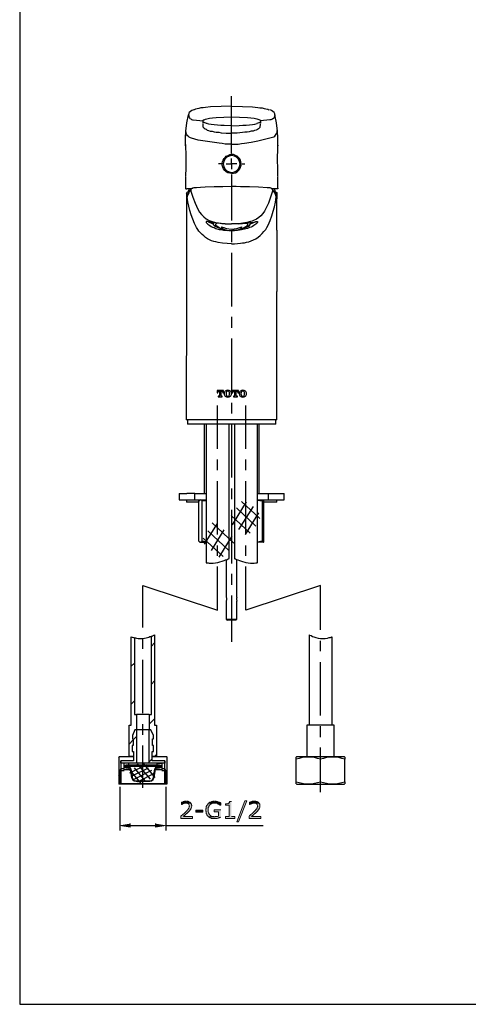
# Model space of a CAD drawing. Units: inches. Extents: x 9 to 586, y 68 to 775.
# Drawn here: x 9 to 224, y 68 to 538 of the extents above; entities that cross this region are included whole.
import ezdxf

# ---------------------------------------------------------------- set-up
doc = ezdxf.new("R2010")
doc.units = ezdxf.units.IN
doc.header["$MEASUREMENT"] = 0
doc.layers.add('Layer 1', color=7, linetype='Continuous')

msp = doc.modelspace()

# ---------------------------------------------------------------- hatches: boundary and pattern name
at = {"layer": 'Layer 1'}
for points in [[(117.72, 164.96), (113.76, 154.88), (112.92, 154.88), (116.76, 164.96)], [(90.84, 163.88), (88.56, 163.88), (88.8, 163.76), (89.28, 163.76), (89.4, 163.64), (89.64, 163.64), (89.76, 163.52), (89.76, 163.4), (89.88, 163.28), (90, 163.16), (90.12, 162.92), (90.12, 162.68), (90.24, 162.44), (90.12, 162.2), (90.12, 161.84), (90, 161.6), (89.88, 161.36), (89.76, 161.24), (89.76, 161.12), (89.64, 161), (89.52, 160.88), (89.4, 160.76), (89.28, 160.52), (89.16, 160.4), (88.92, 160.16), (88.8, 160.04), (88.56, 159.8), (88.44, 159.68), (88.32, 159.56), (88.2, 159.44), (87.96, 159.2), (87.84, 159.08), (87.72, 158.96), (87.48, 158.84), (87.36, 158.6), (87.24, 158.6), (87, 158.36), (86.88, 158.24), (86.64, 158.12), (86.52, 158), (86.4, 157.88), (86.16, 157.64), (86.16, 156.56), (91.68, 156.56), (91.68, 157.52), (87.36, 157.52), (87.48, 157.64), (87.6, 157.76), (87.72, 157.88), (87.96, 158), (88.08, 158.12), (88.32, 158.36), (88.44, 158.48), (88.56, 158.48), (88.68, 158.72), (88.8, 158.84), (89.04, 158.96), (89.16, 159.08), (89.28, 159.2), (89.52, 159.44), (89.64, 159.56), (89.76, 159.68), (89.88, 159.8), (90, 159.92), (90.24, 160.16), (90.36, 160.28), (90.48, 160.4), (90.6, 160.64), (90.72, 160.76), (90.84, 160.88), (90.96, 161.12), (90.96, 161.24), (91.08, 161.48), (91.2, 161.72), (91.2, 162.08), (91.32, 162.32), (91.32, 162.68), (91.2, 162.92), (91.2, 163.28), (91.08, 163.52), (90.96, 163.64)], [(88.68, 164.72), (87.84, 164.72), (87.6, 164.6), (87.36, 164.6), (87.24, 164.48), (87, 164.48), (86.76, 164.36), (86.52, 164.36), (86.4, 164.24), (86.4, 163.16), (86.52, 163.16), (86.76, 163.28), (87, 163.4), (87.12, 163.52), (87.36, 163.64), (87.6, 163.64), (87.72, 163.76), (88.44, 163.76), (88.56, 163.88), (90.84, 163.88), (90.72, 164), (90.6, 164.12), (90.48, 164.24), (90.36, 164.36), (90.12, 164.48), (90, 164.48), (89.76, 164.6), (89.64, 164.6), (89.4, 164.72), (88.92, 164.72)], [(93.24, 159.56), (96.6, 159.56), (96.6, 160.52), (93.24, 160.52)], [(99.48, 163.88), (99.36, 163.76), (99.24, 163.64), (99.12, 163.52), (99, 163.4), (98.88, 163.28), (98.76, 163.04), (98.64, 162.92), (98.52, 162.68), (98.4, 162.56), (98.4, 162.32), (98.28, 162.2), (98.28, 161.96), (98.16, 161.72), (98.16, 161.24), (98.04, 161.12), (98.04, 160.04), (98.16, 159.8), (98.16, 159.32), (98.28, 159.08), (98.28, 158.96), (98.4, 158.72), (98.52, 158.48), (98.52, 158.24), (98.64, 158.12), (98.76, 157.88), (98.88, 157.76), (99.12, 157.64), (99.24, 157.4), (99.36, 157.28), (102.24, 157.28), (102.12, 157.28), (101.88, 157.4), (101.16, 157.4), (101.04, 157.52), (100.8, 157.64), (100.68, 157.64), (100.44, 157.76), (100.32, 157.88), (100.08, 158), (99.96, 158.24), (99.84, 158.36), (99.72, 158.48), (99.6, 158.72), (99.48, 158.84), (99.48, 159.08), (99.36, 159.2), (99.36, 159.44), (99.24, 159.68), (99.24, 160.16), (99.12, 160.4), (99.12, 160.76), (99.24, 161), (99.24, 161.72), (99.36, 161.96), (99.48, 162.08), (99.48, 162.32), (99.6, 162.44), (99.72, 162.68), (99.84, 162.8), (99.96, 162.92), (100.08, 163.16), (100.32, 163.28), (100.44, 163.4), (100.56, 163.52), (100.8, 163.52), (101.04, 163.64), (101.16, 163.76), (101.88, 163.76), (102.12, 163.88)], [(105.24, 160.64), (102, 160.64), (102, 159.68), (104.16, 159.68), (104.16, 157.64), (103.92, 157.64), (103.68, 157.52), (103.44, 157.52), (103.2, 157.4), (102.6, 157.4), (102.48, 157.28), (99.36, 157.28), (99.6, 157.16), (99.72, 157.04), (99.96, 156.92), (100.08, 156.8), (100.32, 156.8), (100.56, 156.68), (100.8, 156.56), (101.16, 156.56), (101.4, 156.44), (103.08, 156.44), (103.32, 156.56), (103.56, 156.56), (103.8, 156.68), (104.04, 156.68), (104.16, 156.8), (104.4, 156.8), (104.64, 156.92), (104.88, 157.04), (105, 157.04), (105.24, 157.16)], [(102.24, 164.72), (101.4, 164.72), (101.16, 164.6), (100.92, 164.6), (100.8, 164.48), (100.56, 164.48), (100.32, 164.36), (100.2, 164.36), (99.96, 164.24), (99.84, 164.12), (99.6, 164), (99.48, 163.88), (102.12, 163.88), (102.36, 163.76), (103.2, 163.76), (103.44, 163.64), (103.56, 163.64), (103.8, 163.52), (104.04, 163.4), (104.28, 163.28), (104.4, 163.16), (104.64, 163.04), (104.76, 163.04), (105, 162.8), (105.24, 162.8), (105.24, 164), (105.12, 164), (104.88, 164.12), (104.64, 164.24), (104.52, 164.36), (104.28, 164.36), (104.04, 164.48), (103.92, 164.48), (103.68, 164.6), (103.32, 164.6), (103.08, 164.72), (102.48, 164.72)], [(110.28, 164.6), (109.44, 164.6), (109.44, 164.48), (109.32, 164.24), (109.32, 164), (109.2, 164), (109.08, 163.88), (108.84, 163.76), (108.72, 163.64), (108.6, 163.64), (108.36, 163.52), (107.52, 163.52), (107.52, 162.8), (109.2, 162.8), (109.2, 157.4), (107.52, 157.4), (107.52, 156.56), (111.96, 156.56), (111.96, 157.4), (110.28, 157.4)], [(123.48, 163.88), (121.2, 163.88), (121.44, 163.76), (121.92, 163.76), (122.04, 163.64), (122.28, 163.64), (122.4, 163.52), (122.4, 163.4), (122.52, 163.28), (122.64, 163.16), (122.76, 162.92), (122.76, 162.68), (122.88, 162.44), (122.76, 162.2), (122.76, 161.84), (122.64, 161.6), (122.52, 161.36), (122.4, 161.24), (122.4, 161.12), (122.28, 161), (122.16, 160.88), (122.04, 160.76), (121.92, 160.52), (121.8, 160.4), (121.56, 160.16), (121.44, 160.04), (121.2, 159.8), (121.08, 159.68), (120.96, 159.56), (120.84, 159.44), (120.6, 159.2), (120.48, 159.08), (120.36, 158.96), (120.12, 158.84), (120, 158.6), (119.88, 158.6), (119.64, 158.36), (119.52, 158.24), (119.28, 158.12), (119.16, 158), (119.04, 157.88), (118.8, 157.64), (118.8, 156.56), (124.32, 156.56), (124.32, 157.52), (120, 157.52), (120.12, 157.64), (120.24, 157.76), (120.36, 157.88), (120.6, 158), (120.72, 158.12), (120.96, 158.36), (121.08, 158.48), (121.2, 158.48), (121.32, 158.72), (121.44, 158.84), (121.68, 158.96), (121.8, 159.08), (121.92, 159.2), (122.16, 159.44), (122.28, 159.56), (122.4, 159.68), (122.52, 159.8), (122.64, 159.92), (122.88, 160.16), (123, 160.28), (123.12, 160.4), (123.24, 160.64), (123.36, 160.76), (123.48, 160.88), (123.6, 161.12), (123.6, 161.24), (123.72, 161.48), (123.84, 161.72), (123.84, 162.08), (123.96, 162.32), (123.96, 162.68), (123.84, 162.92), (123.84, 163.28), (123.72, 163.52), (123.6, 163.64)], [(121.32, 164.72), (120.48, 164.72), (120.24, 164.6), (120, 164.6), (119.88, 164.48), (119.64, 164.48), (119.4, 164.36), (119.16, 164.36), (119.04, 164.24), (119.04, 163.16), (119.16, 163.16), (119.4, 163.28), (119.64, 163.4), (119.76, 163.52), (120, 163.64), (120.24, 163.64), (120.36, 163.76), (121.08, 163.76), (121.2, 163.88), (123.48, 163.88), (123.36, 164), (123.24, 164.12), (123.12, 164.24), (123, 164.36), (122.76, 164.48), (122.64, 164.48), (122.4, 164.6), (122.28, 164.6), (122.04, 164.72), (121.56, 164.72)], [(61.92, 154.04), (61.92, 152.36), (56.88, 153.2)], [(73.92, 154.04), (73.92, 152.36), (78.96, 153.2)]]:
    msp.add_hatch(color=7, dxfattribs=at).paths.add_polyline_path(points)

# ---------------------------------------------------------------- linework, layer by layer
at = {"layer": 'Layer 1', "color": 7, "lineweight": 25}
for points in [[(9, 67.64), (585.72, 67.64), (585.72, 774.56), (9, 774.56), (9, 67.64)], [(110.4, 474.56), (110.4, 501.92)], [(92.28, 495.32), (91.8, 495.2), (91.32, 495.08), (90.72, 494.6), (90.12, 494.12), (90, 493.76), (89.88, 493.52), (89.88, 493.4)], [(110.4, 497.12), (105.36, 497), (100.32, 496.76), (97.92, 496.52), (96.84, 496.4), (95.76, 496.28), (94.8, 496.04), (93.96, 495.92), (93.12, 495.68), (92.52, 495.44)], [(110.4, 497.12), (115.56, 497), (120.48, 496.76), (122.88, 496.52), (123.96, 496.4), (125.04, 496.28), (126, 496.04), (126.84, 495.92), (127.68, 495.68), (128.28, 495.44)], [(131.04, 493.4), (130.92, 493.76), (130.8, 494.12), (130.2, 494.6), (129.48, 495.08), (129.12, 495.2), (128.64, 495.44)], [(88.56, 485.24), (89.04, 489.08), (89.76, 492.92)], [(89.88, 493.4), (89.76, 493.04)], [(89.76, 492.92), (89.88, 492.44), (90, 492.08), (90.24, 491.6), (90.48, 491.24), (90.84, 491), (91.2, 490.76), (91.68, 490.64), (92.04, 490.52)], [(92.04, 490.52), (96.84, 490.16)], [(96.72, 488.96), (96.84, 490.04), (96.84, 490.4), (96.96, 490.52), (97.2, 490.64), (97.56, 490.76), (97.92, 490.88), (98.52, 491.12), (99.12, 491.24), (99.84, 491.36), (101.28, 491.6), (103.08, 491.72), (106.68, 491.84), (110.4, 491.96)], [(96.72, 489.68), (96.84, 489.44), (96.84, 489.2)], [(110.4, 491.96), (114.24, 491.84), (117.96, 491.72), (119.64, 491.6), (121.2, 491.36), (121.8, 491.24), (122.4, 491), (123, 490.88), (123.36, 490.76), (123.72, 490.64), (123.96, 490.52), (124.08, 490.4), (124.2, 490.28), (124.2, 488.96)], [(124.08, 489.68), (124.08, 489.2)], [(128.76, 490.52), (124.2, 490.16)], [(131.16, 492.92), (131.04, 492.44), (130.92, 492.08), (130.68, 491.6), (130.44, 491.24), (130.08, 491), (129.72, 490.76), (129.24, 490.64), (128.76, 490.52)], [(131.16, 493.04), (131.16, 493.16), (131.04, 493.4)], [(132.36, 485.24), (131.88, 489.08), (131.16, 492.92)], [(88.32, 478.16), (88.32, 481.88), (88.56, 485.24)], [(88.56, 485.24), (88.68, 485.24)], [(110.4, 478.88), (108.84, 478.88), (107.4, 479), (105.84, 479.24), (104.4, 479.48), (101.04, 479.84), (97.68, 480.32), (94.44, 480.92), (91.2, 481.76), (90.72, 482), (90.12, 482.24), (89.76, 482.6), (89.28, 482.96), (89.04, 483.44), (88.8, 483.92), (88.68, 484.52), (88.56, 485)], [(96.72, 488.84), (96.72, 489.08)], [(96.84, 487.16), (96.72, 488.48)], [(96.84, 487.16), (96.96, 486.92), (97.2, 486.56), (97.68, 486.32), (98.16, 486.08), (98.76, 485.72), (99.36, 485.48), (100.2, 485.24), (101.16, 485.12), (102.12, 484.88), (103.08, 484.76), (104.28, 484.64), (105.48, 484.4), (107.88, 484.28), (110.4, 484.28)], [(98.64, 488.84), (98.04, 488.96), (97.56, 489.08), (97.2, 489.32), (96.96, 489.44)], [(110.4, 487.76), (106.92, 487.88), (105.24, 487.88), (103.68, 488), (102.12, 488.24), (100.68, 488.36), (99.48, 488.6), (98.4, 488.84)], [(110.4, 487.76), (114, 487.88), (115.8, 488), (117.36, 488), (118.92, 488.24), (120.36, 488.36), (121.56, 488.6), (122.64, 488.84)], [(124.08, 487.16), (123.96, 486.92), (123.6, 486.56), (123.24, 486.32), (122.76, 485.96), (122.16, 485.72), (121.44, 485.48), (120.72, 485.24), (119.76, 485.12), (118.8, 484.88), (117.84, 484.76), (116.76, 484.64), (115.56, 484.52), (113.04, 484.28), (110.4, 484.28)], [(123.96, 489.44), (123.72, 489.32), (123.36, 489.2), (123, 488.96), (122.4, 488.84)], [(124.08, 487.16), (124.2, 488.48)], [(124.2, 488.84), (124.2, 488.96)], [(129.36, 482.12), (129.96, 482.24), (130.56, 482.48), (131.04, 482.84), (131.4, 483.32), (131.76, 483.8), (132.12, 484.28), (132.24, 484.88), (132.24, 485.48)], [(132.36, 485.24), (132.48, 485.24)], [(132.6, 478.52), (132.6, 481.88), (132.36, 485.24)], [(116.52, 479.48), (119.76, 479.96), (123, 480.56), (126.12, 481.28), (129.36, 482.12)], [(88.32, 478.76), (88.32, 476.48), (88.44, 475.52), (88.44, 473.36), (88.56, 471.32), (88.44, 467.48), (88.32, 463.76)], [(110.4, 478.88), (112.08, 478.88), (113.52, 479), (115.08, 479.24), (116.52, 479.48)], [(132.6, 463.76), (132.48, 467.48), (132.36, 471.32), (132.36, 473.36), (132.48, 475.52), (132.6, 476.48), (132.6, 478.76)], [(132.6, 478.52), (132.6, 478.16)], [(110.4, 464.96), (109.56, 465.08), (108.6, 465.32), (107.76, 465.8), (107.16, 466.4), (106.56, 467.12), (106.2, 467.96), (105.96, 468.92), (105.96, 469.76), (106.08, 470.6), (106.32, 471.32), (106.8, 472.04), (107.28, 472.64), (107.88, 473.24), (108.72, 473.6), (109.56, 473.96), (110.4, 473.96)], [(114.48, 469.52), (114.24, 470.72), (113.76, 471.8), (112.8, 472.76), (111.72, 473.24), (110.4, 473.48), (109.2, 473.24), (108.12, 472.76), (107.16, 471.8), (106.68, 470.72), (106.44, 469.52), (106.68, 468.2), (107.16, 467.12), (108.12, 466.16), (109.2, 465.68), (110.4, 465.44), (111.72, 465.68), (112.8, 466.16), (113.76, 467.12), (114.24, 468.2), (114.48, 469.52)], [(107.88, 469.52), (110.4, 469.52), (110.4, 472.04)], [(110.4, 464.96), (111.36, 465.08), (112.32, 465.32), (113.04, 465.8), (113.76, 466.4), (114.36, 467.12), (114.72, 467.96), (114.96, 468.92), (114.96, 469.76), (114.84, 470.6), (114.6, 471.32), (114.12, 472.04), (113.64, 472.64), (113.04, 473.24), (112.2, 473.6), (111.36, 473.96), (110.4, 473.96)], [(105.36, 469.52), (104.16, 469.52)], [(112.92, 469.52), (110.4, 469.52), (110.4, 467)], [(115.44, 469.52), (116.76, 469.52)], [(88.32, 463.76), (88.44, 463.76)], [(88.32, 463.52), (88.32, 457.88)], [(110.4, 464.48), (110.4, 442.4)], [(132.6, 463.76), (132.72, 463.76)], [(132.6, 457.88), (132.6, 463.52)], [(88.32, 457.88), (88.32, 457.76), (88.44, 457.64), (88.68, 457.64), (89.04, 457.52)], [(91.08, 457.52), (89.04, 457.52)], [(91.08, 457.52), (90.48, 456.68), (89.88, 455.72), (89.52, 454.88), (89.16, 453.92)], [(90, 457.52), (89.88, 457.16), (89.52, 455.96)], [(91.8, 457.88), (91.44, 457.76), (91.08, 457.4), (90.96, 457.04), (90.96, 456.56)], [(91.08, 457.4), (91.44, 457.76), (91.8, 457.88)], [(93.48, 458.12), (92.76, 458), (92.28, 458), (91.92, 457.88), (91.68, 457.88)], [(93.6, 458.12), (92.76, 458.12), (92.52, 458), (92.28, 458)], [(110.4, 458.72), (106.2, 458.6), (102, 458.6), (97.68, 458.36), (93.36, 458.12)], [(127.56, 458.12), (123.24, 458.36), (119.04, 458.6), (114.72, 458.6), (112.56, 458.72), (110.4, 458.72)], [(129.72, 457.52), (129.72, 457.64), (129.6, 457.64), (129.48, 457.76), (129.36, 457.88), (128.88, 458), (128.28, 458), (127.44, 458.12)], [(129.12, 457.88), (129.48, 457.76), (129.84, 457.4), (129.96, 457.04), (129.96, 456.56)], [(129.72, 457.64), (129.84, 457.4)], [(131.88, 457.52), (129.72, 457.52)], [(131.76, 453.92), (131.4, 454.88), (131.04, 455.72), (130.44, 456.68), (129.84, 457.52)], [(131.4, 455.96), (131.04, 457.16), (130.92, 457.52)], [(132.6, 457.88), (132.6, 457.76), (132.48, 457.64), (132.24, 457.64), (131.88, 457.52)], [(88.8, 455.48), (88.8, 455.6), (88.92, 455.84), (89.16, 455.96), (89.28, 455.96)], [(88.8, 455.48), (88.8, 452.84)], [(88.8, 452.96), (88.8, 438.32)], [(88.8, 452.84), (88.8, 408.44)], [(89.04, 455.48), (89.04, 454.4), (88.92, 453.92), (88.92, 453.44)], [(89.16, 453.92), (89.04, 453.2)], [(89.04, 453.2), (89.16, 453.2)], [(110.4, 431.36), (108.24, 431.48), (106.08, 431.6), (103.92, 431.96), (102.84, 432.2), (101.88, 432.44), (100.8, 432.8), (99.84, 433.28), (98.88, 433.76), (97.92, 434.36), (97.08, 435.08), (96.24, 435.8), (95.52, 436.52), (94.8, 437.36), (94.2, 438.2), (93.6, 439.16), (93.12, 440.12), (92.64, 441.08), (91.8, 443.12), (91.08, 445.16), (90.48, 447.2), (90, 449.24), (89.52, 451.4), (89.16, 453.56)], [(90.12, 455.96), (89.28, 455.96)], [(89.88, 455.96), (89.52, 455.96)], [(90.96, 456.56), (91.92, 453.56), (93, 450.68), (94.2, 447.8), (95.04, 446.48), (96, 445.28), (97.08, 444.2), (98.28, 443.24), (99.72, 442.52), (101.16, 442.04), (102.72, 441.56), (104.16, 441.32), (105.72, 441.08), (107.28, 440.84)], [(129.96, 456.56), (129, 453.68), (128.04, 450.8), (126.84, 448.16), (126.12, 446.84), (125.4, 445.76), (124.44, 444.68), (123.48, 443.84), (122.28, 443.12), (120.96, 442.4), (120.24, 442.16), (119.52, 441.92), (117.72, 441.56), (116.76, 441.32), (115.8, 441.2), (113.64, 440.84), (110.4, 440.84)], [(110.4, 431.36), (111.84, 431.36), (113.28, 431.48), (114.72, 431.6), (115.56, 431.72), (116.52, 431.84), (117.6, 432.08), (118.68, 432.32), (119.76, 432.68), (120.96, 433.16), (122.04, 433.76), (123.12, 434.48), (124.08, 435.32), (125.04, 436.16), (125.88, 437.12), (126.72, 438.08), (127.32, 439.16), (127.92, 440.24), (128.88, 442.4), (129.6, 444.68), (130.32, 446.84), (130.92, 449), (131.4, 451.28), (131.76, 453.56)], [(130.8, 455.96), (131.76, 455.96), (132, 455.84), (132.12, 455.6), (132.12, 455.48)], [(131.4, 455.96), (130.8, 455.96)], [(132, 453.32), (132, 453.44), (131.88, 453.68), (131.88, 453.92), (131.76, 454.28), (131.76, 455.48)], [(131.88, 453.2), (131.76, 453.92)], [(131.88, 453.2), (132, 453.2)], [(132.12, 455.48), (132.12, 452.84)], [(132.12, 437.84), (132.12, 452.96)], [(107.28, 440.84), (105.36, 440.96), (103.44, 441.2), (101.88, 441.32), (101.16, 441.44), (100.56, 441.56), (99.96, 441.68), (99.48, 441.8), (99, 441.92), (98.16, 441.92), (98.16, 441.56), (98.4, 441.32), (98.64, 440.96), (99, 440.72), (99.48, 440.36), (99.96, 440), (100.56, 439.64), (101.28, 439.28), (102, 439.04), (102.84, 438.68), (104.52, 438.2), (105.48, 438.08), (106.56, 437.84), (108.6, 437.72)], [(99.12, 441.8), (101.52, 440.84)], [(99.6, 441.68), (101.52, 440.96)], [(100.92, 441.44), (101.4, 441.32), (101.52, 441.32)], [(101.52, 441.44), (101.52, 440.84)], [(101.76, 441.44), (101.52, 440.96), (101.64, 440.48), (102, 440), (102.48, 439.76)], [(102.48, 439.76), (103.44, 439.28)], [(103.56, 441.2), (103.2, 440.96), (102.72, 440.6), (102.6, 440.12), (102.84, 439.64), (103.56, 439.28), (104.52, 438.92), (105.12, 438.68)], [(102.6, 440.48), (102.84, 440.12), (102.96, 440.12)], [(102.96, 440.12), (105.24, 438.68), (107.76, 437.84), (110.4, 437.48), (113.16, 437.84), (115.68, 438.68), (117.96, 440.12)], [(105.6, 439.4), (108, 438.56), (110.4, 438.32), (112.92, 438.56), (115.32, 439.4)], [(105.6, 439.4), (105.6, 438.68), (108, 437.84), (110.4, 437.6), (112.92, 437.84), (115.32, 438.68), (114.12, 438.92)], [(106.8, 438.92), (105.6, 438.68)], [(107.28, 440.84), (110.4, 440.84)], [(107.28, 440.84), (110.4, 440.84)], [(113.64, 440.84), (110.4, 440.84)], [(113.64, 440.84), (115.68, 441.08), (117.6, 441.2), (118.44, 441.32), (119.28, 441.44), (120, 441.44), (120.6, 441.56), (121.2, 441.68), (121.68, 441.8), (122.04, 441.92), (122.76, 441.92), (122.76, 441.56), (122.64, 441.32), (122.4, 441.08), (122.04, 440.72), (121.56, 440.36), (121.08, 440), (120.36, 439.64), (119.76, 439.28), (118.92, 439.04), (118.08, 438.68), (117.24, 438.44), (115.2, 437.96), (114.24, 437.84), (113.16, 437.72), (110.88, 437.6)], [(115.32, 438.68), (115.32, 439.4)], [(115.8, 438.68), (116.4, 438.92), (117.36, 439.28), (118.08, 439.64), (118.32, 440.12), (118.2, 440.6), (117.72, 440.96), (117.36, 441.2)], [(117.48, 439.28), (118.44, 439.76)], [(117.96, 440.12), (118.08, 440.12), (118.32, 440.48)], [(118.44, 439.76), (118.92, 440), (119.28, 440.48), (119.4, 440.96), (119.16, 441.44)], [(119.4, 440.84), (121.8, 441.8)], [(119.4, 440.96), (121.44, 441.68)], [(119.4, 440.84), (119.4, 441.44)], [(119.4, 441.32), (119.52, 441.32), (120, 441.44)], [(110.4, 437.24), (110.4, 432.08)], [(132.12, 437.84), (132.12, 408.44)], [(110.4, 427.04), (110.4, 401.36)], [(88.8, 408.44), (88.68, 347.12)], [(132.12, 347.12), (132.12, 408.44)], [(110.4, 396.32), (110.4, 391.16)], [(110.4, 386), (110.4, 360.44)], [(105.96, 358.52), (105.6, 358.52), (105.48, 358.64), (105.36, 358.76), (105.36, 360.8), (105.72, 360.8), (105.96, 360.68), (106.08, 360.56), (106.2, 360.44), (106.2, 360.08), (106.56, 360.08), (106.56, 361.16), (103.44, 361.16), (103.44, 360.08), (103.8, 360.08), (103.8, 360.44), (103.92, 360.56), (104.04, 360.68), (104.28, 360.8), (104.64, 360.8), (104.64, 358.76), (104.52, 358.64), (104.4, 358.52), (104.04, 358.52), (104.04, 358.16), (105.96, 358.16), (105.96, 358.52)], [(110.28, 359.6), (110.28, 360.08), (110.16, 360.44), (110.04, 360.68), (109.8, 360.92), (109.56, 361.04), (109.2, 361.16), (108.6, 361.28), (108, 361.16), (107.64, 361.04), (107.4, 360.92), (107.16, 360.68), (107.04, 360.44), (106.92, 360.08), (106.92, 359.24), (107.04, 359), (107.16, 358.64), (107.4, 358.4), (107.64, 358.28), (108, 358.16), (108.6, 358.04), (109.2, 358.16), (109.56, 358.28), (109.8, 358.4), (110.04, 358.64), (110.16, 359), (110.28, 359.24), (110.28, 359.6)], [(108, 360.56), (107.76, 360.2), (107.76, 359.72)], [(107.76, 359.72), (107.76, 359.6)], [(107.76, 359.6), (107.76, 359.12), (108, 358.76)], [(108.6, 360.92), (108.24, 360.8), (108, 360.56)], [(108, 358.76), (108.24, 358.52), (108.6, 358.52)], [(109.2, 360.56), (108.96, 360.8), (108.6, 360.92)], [(108.6, 358.52), (108.96, 358.52), (109.2, 358.76)], [(109.44, 359.72), (109.44, 360.2), (109.2, 360.56)], [(109.2, 358.76), (109.44, 359.12), (109.44, 359.6)], [(109.44, 359.6), (109.44, 359.72)], [(113.16, 358.52), (112.8, 358.52), (112.68, 358.64), (112.56, 358.76), (112.56, 360.8), (112.92, 360.8), (113.16, 360.68), (113.28, 360.56), (113.4, 360.44), (113.4, 360.08), (113.76, 360.08), (113.76, 361.16), (110.64, 361.16), (110.64, 360.08), (111, 360.08), (111, 360.44), (111.12, 360.56), (111.24, 360.68), (111.48, 360.8), (111.84, 360.8), (111.84, 358.76), (111.72, 358.64), (111.6, 358.52), (111.24, 358.52), (111.24, 358.16), (113.16, 358.16), (113.16, 358.52)], [(117.48, 359.6), (117.48, 360.08), (117.36, 360.44), (117.24, 360.68), (117, 360.92), (116.76, 361.04), (116.4, 361.16), (115.8, 361.28), (115.2, 361.16), (114.84, 361.04), (114.6, 360.92), (114.36, 360.68), (114.24, 360.44), (114.12, 360.08), (114, 359.72), (114, 359.6), (114.12, 359.24), (114.24, 359), (114.36, 358.64), (114.6, 358.4), (114.84, 358.28), (115.2, 358.16), (115.8, 358.04), (116.4, 358.16), (116.76, 358.28), (117, 358.4), (117.24, 358.64), (117.36, 359), (117.48, 359.24), (117.48, 359.6)], [(115.2, 360.56), (114.96, 360.2), (114.84, 359.72)], [(114.84, 359.72), (114.84, 359.6)], [(114.84, 359.6), (114.96, 359.12), (115.2, 358.76)], [(115.8, 360.92), (115.44, 360.8), (115.2, 360.56)], [(115.2, 358.76), (115.44, 358.52), (115.8, 358.52)], [(116.4, 360.56), (116.16, 360.8), (115.8, 360.92)], [(115.8, 358.52), (116.16, 358.52), (116.4, 358.76)], [(116.64, 359.72), (116.64, 360.2), (116.4, 360.56)], [(116.4, 358.76), (116.64, 359.12), (116.64, 359.6)], [(116.64, 359.6), (116.64, 359.72)], [(103.68, 333.2), (103.68, 353.96)], [(110.4, 355.28), (110.4, 350.24)], [(117.24, 333.2), (117.24, 353.96)], [(132.12, 347.12), (88.68, 347.12)], [(89.28, 347.12), (89.28, 345.08)], [(131.64, 345.08), (89.28, 345.08)], [(97.32, 345.08), (97.32, 311.84)], [(98.16, 345.08), (98.16, 278.84)], [(109.2, 280.76), (109.2, 345.08)], [(110.4, 345.08), (110.4, 319.52)], [(111.72, 345.08), (111.72, 280.76)], [(122.76, 278.84), (122.76, 345.08)], [(123.6, 311.84), (123.6, 345.08)], [(131.64, 345.08), (131.64, 347.12)], [(103.68, 323), (103.68, 328.16)], [(117.24, 323), (117.24, 328.16)], [(103.68, 292.28), (103.68, 317.84)], [(117.24, 292.28), (117.24, 317.84)], [(85.32, 311.84), (85.32, 308.84)], [(85.32, 311.84), (89.04, 311.84)], [(92.88, 308.84), (92.88, 311.84), (89.04, 311.84)], [(92.88, 311.84), (97.92, 311.84)], [(97.92, 311.84), (98.16, 311.84)], [(110.4, 314.36), (110.4, 309.2)], [(122.76, 311.84), (123, 311.84)], [(123, 311.84), (128.04, 311.84)], [(128.04, 308.84), (128.04, 311.84), (131.76, 311.84)], [(131.76, 311.84), (135.6, 311.84)], [(135.6, 308.84), (135.6, 311.84)], [(85.32, 308.84), (89.04, 308.84)], [(88.8, 308.84), (88.8, 307.76)], [(91.8, 307.76), (88.8, 307.76)], [(89.04, 308.84), (92.88, 308.84)], [(94.8, 307.76), (91.8, 307.76)], [(92.88, 308.84), (97.92, 308.84)], [(94.8, 289.04), (94.8, 308.36), (95.16, 308.6)], [(95.4, 308.84), (95.16, 308.72)], [(96.36, 308.36), (95.88, 308.72), (95.52, 308.84)], [(98.16, 288.8), (96.36, 289.04), (96.36, 308.36), (98.16, 308.6)], [(96.36, 289.04), (96.36, 308.36)], [(97.92, 308.84), (98.16, 308.84)], [(117.36, 307.88), (110.64, 296.96)], [(115.08, 308.12), (123.84, 299.96)], [(122.76, 308.84), (123, 308.84)], [(122.76, 308.72), (125.04, 308.36), (125.16, 308.36)], [(125.04, 308.36), (125.04, 289.04), (122.76, 288.68)], [(123, 308.84), (128.04, 308.84)], [(125.52, 308.84), (125.4, 308.72), (125.28, 308.72), (125.16, 308.36)], [(125.16, 308.36), (125.16, 289.04)], [(125.88, 308.36), (125.52, 308.84)], [(125.88, 289.04), (125.88, 308.36)], [(132.12, 307.76), (125.88, 307.76)], [(128.04, 308.84), (131.76, 308.84)], [(131.76, 308.84), (135.6, 308.84)], [(132.12, 307.76), (132.12, 308.84)], [(110.16, 301.4), (119.28, 292.88)], [(110.4, 304.16), (110.4, 278.48)], [(112.68, 305), (121.92, 296.36)], [(120.72, 305.72), (113.76, 294.68)], [(123.24, 302.72), (116.88, 292.28)], [(103.44, 297.56), (97.2, 287.6)], [(101.16, 297.92), (111.48, 288.2)], [(99, 294.08), (109.08, 284.6)], [(106.68, 294.56), (100.56, 284.72)], [(94.8, 289.04), (95.16, 288.8), (95.28, 288.68), (95.52, 288.68)], [(95.16, 288.8), (95.4, 288.68)], [(95.4, 288.68), (95.52, 288.68)], [(95.52, 288.68), (95.88, 288.8), (96.36, 289.04)], [(95.52, 288.68), (98.16, 288.68)], [(96.84, 290.6), (106.32, 281.72)], [(110.52, 291.44), (104.28, 281.48)], [(125.04, 289.04), (125.16, 289.04), (125.52, 288.68), (122.76, 288.68)], [(125.52, 288.68), (125.64, 288.68), (125.76, 288.8), (125.88, 289.04)], [(103.68, 282.08), (103.68, 287.12)], [(117.24, 282.08), (117.24, 287.12)], [(98.16, 278.84), (98.28, 278.72), (99.12, 278.72), (99.72, 278.6), (101.64, 278.6), (102.72, 278.72), (103.8, 278.96), (104.76, 279.2), (105.84, 279.56), (106.8, 279.8), (107.52, 280.16), (108.24, 280.4), (108.72, 280.64), (108.96, 280.64), (109.08, 280.76), (109.2, 280.76)], [(107.88, 280.28), (107.88, 262.4)], [(111.72, 280.76), (111.84, 280.76), (111.96, 280.64), (112.2, 280.64), (112.68, 280.4), (113.4, 280.16), (114.24, 279.8), (115.2, 279.56), (117.24, 278.96)], [(112.92, 262.4), (112.92, 280.28)], [(117.24, 278.96), (118.32, 278.72), (119.4, 278.6), (121.2, 278.6), (121.92, 278.72), (122.64, 278.72), (122.76, 278.84)], [(67.92, 247.76), (67.92, 267.92), (103.68, 256.16), (103.68, 276.92)], [(110.4, 273.44), (110.4, 268.28)], [(153, 246.68), (153, 267.92), (117.24, 256.16), (117.24, 276.92)], [(108, 260.48), (108, 260.72), (108.12, 261.08), (108.12, 261.8), (108, 262.16), (108, 262.4), (107.88, 262.4)], [(107.88, 260.48), (107.88, 251.84)], [(110.4, 263.12), (110.4, 241.04)], [(112.92, 262.4), (112.92, 262.16), (112.8, 261.8), (112.8, 261.08), (112.92, 260.72), (112.92, 260.48)], [(112.92, 251.84), (112.92, 260.48)], [(107.88, 251.84), (108.48, 251.36)], [(107.88, 251.84), (112.92, 251.84)], [(112.44, 251.36), (108.48, 251.36)], [(112.44, 251.36), (112.92, 251.84)], [(62.4, 201.2), (62.4, 243.32)], [(62.4, 243.32), (63.96, 242.84)], [(72, 243.56), (71.88, 243.56), (71.64, 243.44), (71.28, 243.32), (70.8, 243.08), (70.2, 242.84), (69.48, 242.72), (68.76, 242.6), (67.92, 242.48), (67.2, 242.36), (66.36, 242.48), (65.76, 242.48), (65.04, 242.6), (64.56, 242.72), (64.2, 242.72), (63.96, 242.84)], [(63.96, 242.84), (63.96, 206.24)], [(67.92, 237.56), (67.92, 242.6)], [(72, 243.56), (73.44, 244.28)], [(72, 206.24), (72, 243.56)], [(72, 238.88), (73.44, 240.44)], [(73.44, 244.28), (73.44, 201.2)], [(147.48, 244.28), (147.48, 201.2)], [(153, 242.48), (151.92, 242.6), (150.84, 242.84), (149.88, 243.2), (149.04, 243.44), (148.44, 243.8), (147.84, 244.04), (147.72, 244.16), (147.6, 244.16), (147.48, 244.28)], [(158.4, 243.32), (158.4, 243.2), (158.16, 243.2), (157.56, 242.96), (156.96, 242.84), (156.12, 242.6), (155.16, 242.48), (154.08, 242.36), (153, 242.48)], [(153, 236.48), (153, 241.52)], [(158.52, 201.2), (158.52, 243.32)], [(62.4, 229.28), (63.96, 230.84)], [(67.92, 206.84), (67.92, 232.4)], [(153, 205.76), (153, 231.32)], [(72, 220.76), (73.44, 222.32)], [(62.4, 211.16), (63.96, 212.72)], [(63.96, 206.24), (64.92, 206.24), (64.92, 198.92), (64.08, 198.92), (63, 196.16), (63, 194.6), (63.36, 194.6), (63.36, 191.36), (62.88, 191.36), (62.88, 188.48), (63.48, 188.48)], [(70.92, 206.24), (70.92, 198.92), (64.92, 198.92)], [(70.92, 206.24), (64.92, 206.24)], [(70.92, 206.24), (72, 206.24)], [(70.92, 201.68), (73.44, 204.2)], [(64.92, 198.92), (64.92, 182.96), (57.36, 182.96), (57.36, 184.04)], [(63.48, 188.48), (63.48, 186.08), (61.44, 186.08), (61.44, 201.2), (62.4, 201.2)], [(67.92, 196.52), (67.92, 201.68)], [(71.76, 198.92), (70.92, 198.92)], [(78.48, 184.04), (78.48, 182.96), (70.92, 182.96), (70.92, 198.92)], [(72.36, 186.08), (72.36, 188.48), (72.96, 188.48), (72.96, 191.36), (72.48, 191.36), (72.48, 194.6), (72.96, 194.6), (72.96, 196.16), (71.76, 198.92)], [(73.44, 201.2), (74.52, 201.2), (74.52, 186.08), (72.36, 186.08)], [(146.4, 201.2), (146.4, 186.08)], [(159.48, 201.2), (146.4, 201.2)], [(153, 195.44), (153, 200.6)], [(159.48, 186.08), (159.48, 201.2)], [(61.44, 192.08), (63.36, 194.12)], [(63.36, 194.12), (64.92, 195.68)], [(63.48, 188.48), (63.48, 184.04)], [(67.92, 171.2), (67.92, 191.48)], [(72.36, 184.04), (72.36, 188.48)], [(153, 169.04), (153, 190.4)], [(56.4, 185.84), (56.64, 186.08), (63.48, 186.08)], [(56.4, 185.84), (56.4, 173.12)], [(63.48, 184.04), (57.36, 184.04), (57.36, 173.24), (57.12, 172.88)], [(63.48, 186.08), (63.48, 184.04)], [(70.92, 183.56), (72.36, 185)], [(72.36, 184.04), (72.36, 186.08)], [(72.36, 186.08), (79.32, 186.08), (79.56, 185.84)], [(78.48, 173.24), (78.48, 184.04), (72.36, 184.04)], [(73.44, 186.08), (74.52, 187.16)], [(79.56, 173.12), (79.56, 185.84)], [(141.6, 186.08), (141.36, 185.84)], [(164.52, 184.88), (163.2, 185.24), (161.76, 185.6), (160.2, 185.84), (157.32, 185.84), (155.88, 185.6), (154.44, 185.24), (153, 184.88), (151.56, 185.24), (150.12, 185.6), (148.68, 185.84), (145.68, 185.84), (144.24, 185.6), (142.8, 185.24), (141.36, 184.88), (141.36, 185.84)], [(141.36, 174.08), (141.36, 184.88)], [(141.6, 186.08), (164.28, 186.08)], [(153, 174.08), (153, 184.88)], [(164.52, 185.84), (164.28, 186.08)], [(164.52, 185.84), (164.52, 184.88)], [(164.52, 174.08), (164.52, 184.88)], [(57.36, 180.32), (56.88, 179.48), (56.88, 172.88)], [(56.88, 179.48), (58.92, 179.48)], [(58.92, 180.32), (57.36, 180.32)], [(58.92, 179.72), (58.92, 182.96)], [(61.44, 182), (61.08, 182.96), (58.92, 182.96)], [(61.2, 180.8), (61.08, 179.72), (58.92, 179.72)], [(60, 182), (59.52, 181.76), (59.4, 181.4), (59.52, 180.92), (60, 180.68)], [(59.52, 180.8), (59.52, 182)], [(59.52, 182), (61.44, 182)], [(61.2, 180.8), (59.52, 180.8)], [(59.88, 181.52), (59.88, 181.16)], [(61.92, 181.52), (59.88, 181.52)], [(62.64, 176), (62.04, 180.32), (61.8, 180.8), (61.44, 181.16), (59.88, 181.16), (59.88, 181.4), (60.96, 181.4)], [(59.88, 181.16), (60.84, 181.16)], [(61.92, 182), (60, 182)], [(60, 180.68), (60.84, 180.68)], [(60.84, 181.16), (61.2, 181.16)], [(60.84, 180.68), (60.84, 181.16)], [(62.16, 180.32), (61.92, 180.92), (61.56, 181.28), (60.96, 181.4)], [(74.88, 181.4), (60.96, 181.4)], [(62.04, 179.72), (61.08, 179.72)], [(61.8, 180.8), (61.2, 180.8)], [(61.68, 178.28), (69.84, 182.36)], [(61.68, 179.6), (67.08, 173.12)], [(61.92, 181.52), (61.92, 182)], [(73.92, 181.52), (73.92, 182), (61.92, 182)], [(61.92, 181.52), (73.92, 181.52)], [(62.16, 180.32), (62.76, 176.12), (63.12, 175.28), (63.84, 174.68), (64.68, 174.56), (71.28, 174.56), (72.12, 174.68), (72.72, 175.28), (73.08, 176.12), (73.68, 180.32)], [(62.88, 176.84), (70.68, 180.8)], [(63.72, 175.28), (72.24, 179.6)], [(63.84, 180.68), (68.88, 174.56)], [(70.92, 182.96), (64.92, 182.96)], [(65.28, 182.6), (71.4, 175.28)], [(67.68, 183.44), (73.68, 176.12)], [(74.88, 181.16), (74.4, 181.16), (74.04, 180.8), (73.8, 180.32), (73.2, 176)], [(74.88, 181.4), (74.28, 181.28), (73.92, 180.92), (73.68, 180.32)], [(74.76, 179.72), (73.8, 179.72)], [(75.84, 182), (73.92, 182)], [(75.96, 181.52), (73.92, 181.52)], [(74.76, 179.72), (74.64, 180.8), (74.04, 180.8)], [(74.76, 182.96), (74.52, 182)], [(74.52, 182), (76.44, 182)], [(74.64, 181.16), (75, 181.16)], [(76.44, 180.8), (74.64, 180.8)], [(74.76, 182.96), (77.04, 182.96)], [(77.04, 179.72), (74.76, 179.72)], [(74.88, 181.4), (75.96, 181.4), (75.96, 181.16), (74.88, 181.16)], [(75, 181.16), (75, 180.68)], [(75, 181.16), (75.96, 181.16)], [(75, 180.68), (75.84, 180.68)], [(75.84, 180.68), (76.32, 180.92), (76.44, 181.4), (76.32, 181.76), (75.84, 182)], [(75.96, 181.16), (75.96, 181.52)], [(76.44, 182), (76.44, 180.8)], [(77.04, 182.96), (77.04, 179.72)], [(78.96, 172.88), (78.96, 179.48), (78.48, 180.32), (77.04, 180.32)], [(77.04, 179.48), (78.96, 179.48)], [(57.36, 176), (56.4, 177.08)], [(62.52, 176.96), (62.64, 177.2)], [(62.64, 176), (63, 175.16), (63.72, 174.56), (64.68, 174.32)], [(64.68, 174.32), (71.28, 174.32)], [(65.52, 174.08), (73.68, 178.28)], [(71.28, 174.32), (72.12, 174.56), (72.84, 175.16), (73.2, 176)], [(57.12, 172.88), (56.64, 172.88), (56.4, 173.12)], [(56.88, 171.68), (56.88, 150.68)], [(78.84, 172.88), (57.12, 172.88)], [(57.36, 173.24), (78.48, 173.24)], [(79.56, 173.12), (79.32, 172.88), (78.84, 172.88), (78.48, 173.24)], [(78.96, 171.68), (78.96, 150.68)], [(141.36, 174.08), (142.8, 173.72), (144.24, 173.36), (145.68, 173.12), (148.68, 173.12), (150.12, 173.36), (151.56, 173.72), (153, 174.08)], [(141.36, 173.12), (141.36, 174.08)], [(141.36, 173.12), (141.6, 172.88)], [(141.6, 172.88), (164.28, 172.88)], [(153, 174.08), (154.44, 173.72), (155.88, 173.36), (157.32, 173.12), (160.2, 173.12), (161.76, 173.36), (163.2, 173.72), (164.52, 174.08)], [(164.28, 172.88), (164.52, 173.12)], [(164.52, 174.08), (164.52, 173.12)], [(61.92, 153.2), (73.92, 153.2)], [(78.96, 153.2), (125.52, 153.2)]]:
    msp.add_lwpolyline(points, dxfattribs=at)
at = {"layer": 'Layer 1', "lineweight": 0}
for points in [[(117.72, 164.96), (113.76, 154.88), (112.92, 154.88), (116.76, 164.96), (117.72, 164.96)], [(90.84, 163.88), (88.56, 163.88), (88.8, 163.76), (89.28, 163.76), (89.4, 163.64), (89.64, 163.64), (89.76, 163.52), (89.76, 163.4), (89.88, 163.28), (90, 163.16), (90.12, 162.92), (90.12, 162.68), (90.24, 162.44), (90.12, 162.2), (90.12, 161.84), (90, 161.6), (89.88, 161.36), (89.76, 161.24), (89.76, 161.12), (89.64, 161), (89.52, 160.88), (89.4, 160.76), (89.28, 160.52), (89.16, 160.4), (88.92, 160.16), (88.8, 160.04), (88.56, 159.8), (88.44, 159.68), (88.32, 159.56), (88.2, 159.44), (87.96, 159.2), (87.84, 159.08), (87.72, 158.96), (87.48, 158.84), (87.36, 158.6), (87.24, 158.6), (87, 158.36), (86.88, 158.24), (86.64, 158.12), (86.52, 158), (86.4, 157.88), (86.16, 157.64), (86.16, 156.56), (91.68, 156.56), (91.68, 157.52), (87.36, 157.52), (87.48, 157.64), (87.6, 157.76), (87.72, 157.88), (87.96, 158), (88.08, 158.12), (88.32, 158.36), (88.44, 158.48), (88.56, 158.48), (88.68, 158.72), (88.8, 158.84), (89.04, 158.96), (89.16, 159.08), (89.28, 159.2), (89.52, 159.44), (89.64, 159.56), (89.76, 159.68), (89.88, 159.8), (90, 159.92), (90.24, 160.16), (90.36, 160.28), (90.48, 160.4), (90.6, 160.64), (90.72, 160.76), (90.84, 160.88), (90.96, 161.12), (90.96, 161.24), (91.08, 161.48), (91.2, 161.72), (91.2, 162.08), (91.32, 162.32), (91.32, 162.68), (91.2, 162.92), (91.2, 163.28), (91.08, 163.52), (90.96, 163.64)], [(88.68, 164.72), (87.84, 164.72), (87.6, 164.6), (87.36, 164.6), (87.24, 164.48), (87, 164.48), (86.76, 164.36), (86.52, 164.36), (86.4, 164.24), (86.4, 163.16), (86.52, 163.16), (86.76, 163.28), (87, 163.4), (87.12, 163.52), (87.36, 163.64), (87.6, 163.64), (87.72, 163.76), (88.44, 163.76), (88.56, 163.88), (90.84, 163.88), (90.72, 164), (90.6, 164.12), (90.48, 164.24), (90.36, 164.36), (90.12, 164.48), (90, 164.48), (89.76, 164.6), (89.64, 164.6), (89.4, 164.72), (88.92, 164.72)], [(93.24, 159.56), (96.6, 159.56), (96.6, 160.52), (93.24, 160.52), (93.24, 159.56)], [(99.48, 163.88), (99.36, 163.76), (99.24, 163.64), (99.12, 163.52), (99, 163.4), (98.88, 163.28), (98.76, 163.04), (98.64, 162.92), (98.52, 162.68), (98.4, 162.56), (98.4, 162.32), (98.28, 162.2), (98.28, 161.96), (98.16, 161.72), (98.16, 161.24), (98.04, 161.12), (98.04, 160.04), (98.16, 159.8), (98.16, 159.32), (98.28, 159.08), (98.28, 158.96), (98.4, 158.72), (98.52, 158.48), (98.52, 158.24), (98.64, 158.12), (98.76, 157.88), (98.88, 157.76), (99.12, 157.64), (99.24, 157.4), (99.36, 157.28), (102.24, 157.28), (102.12, 157.28), (101.88, 157.4), (101.16, 157.4), (101.04, 157.52), (100.8, 157.64), (100.68, 157.64), (100.44, 157.76), (100.32, 157.88), (100.08, 158), (99.96, 158.24), (99.84, 158.36), (99.72, 158.48), (99.6, 158.72), (99.48, 158.84), (99.48, 159.08), (99.36, 159.2), (99.36, 159.44), (99.24, 159.68), (99.24, 160.16), (99.12, 160.4), (99.12, 160.76), (99.24, 161), (99.24, 161.72), (99.36, 161.96), (99.48, 162.08), (99.48, 162.32), (99.6, 162.44), (99.72, 162.68), (99.84, 162.8), (99.96, 162.92), (100.08, 163.16), (100.32, 163.28), (100.44, 163.4), (100.56, 163.52), (100.8, 163.52), (101.04, 163.64), (101.16, 163.76), (101.88, 163.76), (102.12, 163.88)], [(105.24, 160.64), (102, 160.64), (102, 159.68), (104.16, 159.68), (104.16, 157.64), (103.92, 157.64), (103.68, 157.52), (103.44, 157.52), (103.2, 157.4), (102.6, 157.4), (102.48, 157.28), (99.36, 157.28), (99.6, 157.16), (99.72, 157.04), (99.96, 156.92), (100.08, 156.8), (100.32, 156.8), (100.56, 156.68), (100.8, 156.56), (101.16, 156.56), (101.4, 156.44), (103.08, 156.44), (103.32, 156.56), (103.56, 156.56), (103.8, 156.68), (104.04, 156.68), (104.16, 156.8), (104.4, 156.8), (104.64, 156.92), (104.88, 157.04), (105, 157.04), (105.24, 157.16)], [(102.24, 164.72), (101.4, 164.72), (101.16, 164.6), (100.92, 164.6), (100.8, 164.48), (100.56, 164.48), (100.32, 164.36), (100.2, 164.36), (99.96, 164.24), (99.84, 164.12), (99.6, 164), (99.48, 163.88), (102.12, 163.88), (102.36, 163.76), (103.2, 163.76), (103.44, 163.64), (103.56, 163.64), (103.8, 163.52), (104.04, 163.4), (104.28, 163.28), (104.4, 163.16), (104.64, 163.04), (104.76, 163.04), (105, 162.8), (105.24, 162.8), (105.24, 164), (105.12, 164), (104.88, 164.12), (104.64, 164.24), (104.52, 164.36), (104.28, 164.36), (104.04, 164.48), (103.92, 164.48), (103.68, 164.6), (103.32, 164.6), (103.08, 164.72), (102.48, 164.72)], [(110.28, 164.6), (109.44, 164.6), (109.44, 164.48), (109.32, 164.24), (109.32, 164), (109.2, 164), (109.08, 163.88), (108.84, 163.76), (108.72, 163.64), (108.6, 163.64), (108.36, 163.52), (107.52, 163.52), (107.52, 162.8), (109.2, 162.8), (109.2, 157.4), (107.52, 157.4), (107.52, 156.56), (111.96, 156.56), (111.96, 157.4), (110.28, 157.4)], [(123.48, 163.88), (121.2, 163.88), (121.44, 163.76), (121.92, 163.76), (122.04, 163.64), (122.28, 163.64), (122.4, 163.52), (122.4, 163.4), (122.52, 163.28), (122.64, 163.16), (122.76, 162.92), (122.76, 162.68), (122.88, 162.44), (122.76, 162.2), (122.76, 161.84), (122.64, 161.6), (122.52, 161.36), (122.4, 161.24), (122.4, 161.12), (122.28, 161), (122.16, 160.88), (122.04, 160.76), (121.92, 160.52), (121.8, 160.4), (121.56, 160.16), (121.44, 160.04), (121.2, 159.8), (121.08, 159.68), (120.96, 159.56), (120.84, 159.44), (120.6, 159.2), (120.48, 159.08), (120.36, 158.96), (120.12, 158.84), (120, 158.6), (119.88, 158.6), (119.64, 158.36), (119.52, 158.24), (119.28, 158.12), (119.16, 158), (119.04, 157.88), (118.8, 157.64), (118.8, 156.56), (124.32, 156.56), (124.32, 157.52), (120, 157.52), (120.12, 157.64), (120.24, 157.76), (120.36, 157.88), (120.6, 158), (120.72, 158.12), (120.96, 158.36), (121.08, 158.48), (121.2, 158.48), (121.32, 158.72), (121.44, 158.84), (121.68, 158.96), (121.8, 159.08), (121.92, 159.2), (122.16, 159.44), (122.28, 159.56), (122.4, 159.68), (122.52, 159.8), (122.64, 159.92), (122.88, 160.16), (123, 160.28), (123.12, 160.4), (123.24, 160.64), (123.36, 160.76), (123.48, 160.88), (123.6, 161.12), (123.6, 161.24), (123.72, 161.48), (123.84, 161.72), (123.84, 162.08), (123.96, 162.32), (123.96, 162.68), (123.84, 162.92), (123.84, 163.28), (123.72, 163.52), (123.6, 163.64)], [(121.32, 164.72), (120.48, 164.72), (120.24, 164.6), (120, 164.6), (119.88, 164.48), (119.64, 164.48), (119.4, 164.36), (119.16, 164.36), (119.04, 164.24), (119.04, 163.16), (119.16, 163.16), (119.4, 163.28), (119.64, 163.4), (119.76, 163.52), (120, 163.64), (120.24, 163.64), (120.36, 163.76), (121.08, 163.76), (121.2, 163.88), (123.48, 163.88), (123.36, 164), (123.24, 164.12), (123.12, 164.24), (123, 164.36), (122.76, 164.48), (122.64, 164.48), (122.4, 164.6), (122.28, 164.6), (122.04, 164.72), (121.56, 164.72)], [(61.92, 154.04), (61.92, 152.36), (56.88, 153.2)], [(73.92, 154.04), (73.92, 152.36), (78.96, 153.2)]]:
    msp.add_lwpolyline(points, dxfattribs=at)

doc.saveas('drawing.dxf')
